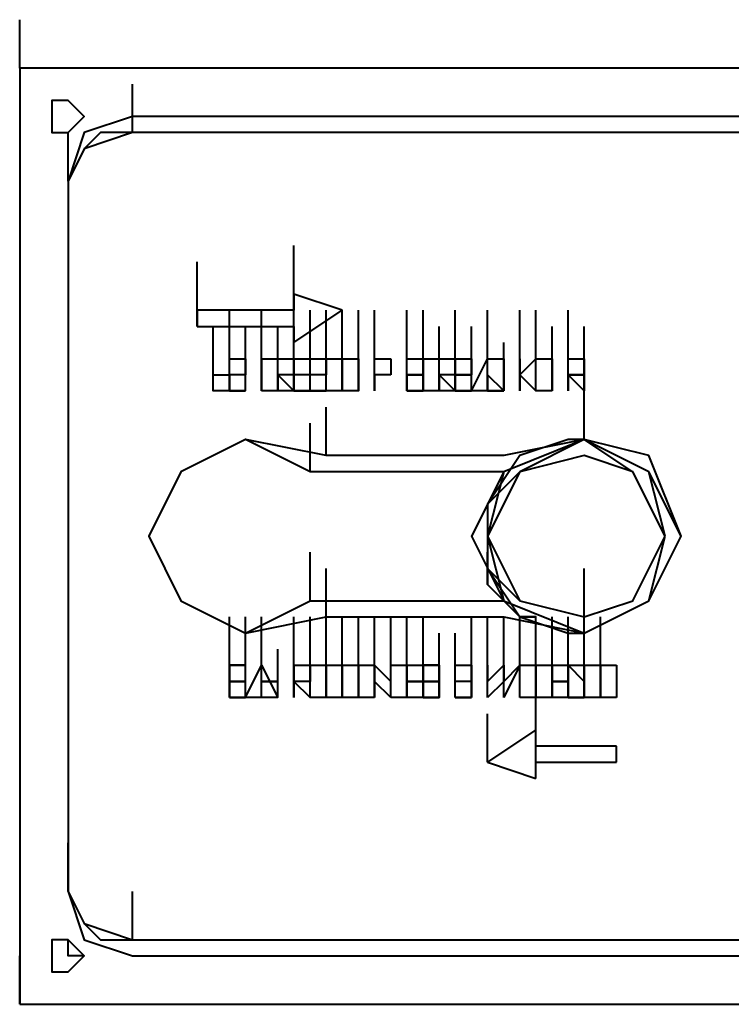
# Model space of a CAD drawing. Units: inches. Extents: x 2 to 295, y 2 to 208.
# Drawn here: x 50 to 52, y 147 to 150 of the extents above; entities that cross this region are included whole.
import ezdxf

# ---------------------------------------------------------------- set-up
doc = ezdxf.new("R2010")
doc.units = ezdxf.units.IN
doc.header["$MEASUREMENT"] = 0
doc.layers.add('OLCU', color=7, linetype='Continuous')

msp = doc.modelspace()

# ---------------------------------------------------------------- linework, layer by layer
at = {"layer": 'OLCU', "color": 7, "lineweight": 40, "true_color": 0xffffff}
for points in [[(49.8874, 149.7047), (49.8874, 149.8319)], [(53.655, 149.7047), (49.8874, 149.7047)], [(49.8874, 149.7047), (49.8874, 147.2494)], [(49.8874, 149.7047), (49.8874, 147.2494)], [(50.1837, 149.5356), (50.1837, 149.6624)], [(50.0567, 149.5779), (50.0143, 149.62), (49.972, 149.62), (49.972, 149.5356), (50.0143, 149.5356), (50.0567, 149.5779)], [(50.0567, 149.5779), (50.0143, 149.62)], [(50.0143, 149.5356), (50.0143, 149.5356), (50.0567, 149.5779), (50.0143, 149.62)], [(50.0143, 149.5356), (50.0143, 149.5356), (50.0567, 149.5779), (50.0143, 149.62)], [(50.1837, 149.5779), (50.0567, 149.5356), (50.0143, 149.4085)], [(50.0143, 149.5356), (50.0143, 149.5356), (50.0567, 149.5779)], [(53.3587, 149.5779), (50.1837, 149.5779)], [(50.1837, 149.5356), (50.0567, 149.4932), (50.0143, 149.4085)], [(50.0143, 149.4085), (50.0143, 149.5356)], [(50.1837, 149.5356), (50.0991, 149.5356), (50.0567, 149.4932), (50.0143, 149.4085)], [(53.3587, 149.5356), (50.1837, 149.5356)], [(50.0143, 149.4085), (50.0143, 147.5457)], [(50.0143, 149.4085), (50.0143, 147.5457)], [(50.0143, 149.4085), (50.0143, 147.5457)], [(50.6071, 149.1122), (50.6071, 149.2393)], [(50.353, 149.0698), (50.353, 149.1969)], [(50.353, 149.0274), (50.353, 149.1545)], [(50.6071, 149.1122), (50.6071, 149.0698)], [(50.734, 149.0698), (50.6071, 149.1122)], [(50.6071, 148.985), (50.6071, 149.1122)], [(50.6071, 149.1122), (50.6071, 149.0698)], [(50.353, 149.0698), (50.353, 149.0274)], [(50.353, 149.0698), (50.353, 149.0274)], [(50.6071, 149.0698), (50.353, 149.0698)], [(50.4377, 148.9427), (50.4377, 149.0698)], [(50.5223, 148.9427), (50.5223, 149.0698)], [(50.5223, 148.9427), (50.5223, 149.0698)], [(50.5223, 148.9427), (50.5223, 149.0698)], [(50.6071, 148.985), (50.734, 149.0698)], [(50.6493, 148.9427), (50.6493, 149.0698)], [(50.6917, 148.9427), (50.6917, 149.0698)], [(50.734, 148.9427), (50.734, 149.0698)], [(50.7764, 148.9427), (50.7764, 149.0698)], [(50.7764, 148.9427), (50.7764, 149.0698)], [(50.8186, 148.9427), (50.8186, 149.0698)], [(50.9034, 148.9427), (50.9034, 149.0698)], [(50.9034, 148.9427), (50.9034, 149.0698)], [(50.9457, 148.9427), (50.9457, 149.0698)], [(51.0303, 148.9427), (51.0303, 149.0698)], [(51.1151, 148.9427), (51.1151, 149.0698)], [(51.1996, 148.9427), (51.1996, 149.0698)], [(51.1996, 148.9427), (51.1996, 149.0698)], [(51.242, 148.9427), (51.242, 149.0698)], [(51.242, 148.9427), (51.242, 149.0698)], [(51.242, 148.9427), (51.242, 149.0698)], [(51.3266, 148.9427), (51.3266, 149.0698)], [(51.3266, 148.9427), (51.3266, 149.0698)], [(50.353, 149.0274), (50.6071, 149.0274)], [(50.3954, 148.9003), (50.3954, 149.0274)], [(50.48, 148.9003), (50.48, 149.0274)], [(50.48, 148.9003), (50.48, 149.0274)], [(50.5647, 148.9003), (50.5647, 149.0274)], [(50.5647, 148.9003), (50.5647, 149.0274)], [(50.5647, 148.9003), (50.5647, 149.0274)], [(50.5647, 148.9003), (50.5647, 149.0274)], [(50.5647, 148.9003), (50.5647, 149.0274)], [(50.6071, 149.0274), (50.6071, 148.985)], [(50.6071, 148.9003), (50.6071, 149.0274)], [(50.6071, 149.0274), (50.6071, 148.985)], [(50.6917, 148.9003), (50.6917, 149.0274)], [(50.6917, 148.9003), (50.6917, 149.0274)], [(50.6917, 148.9003), (50.6917, 149.0274)], [(50.8186, 148.9003), (50.8186, 149.0274)], [(50.8186, 148.9003), (50.8186, 149.0274)], [(50.9034, 148.9003), (50.9034, 149.0274)], [(50.9034, 148.9003), (50.9034, 149.0274)], [(50.9034, 148.9003), (50.9034, 149.0274)], [(50.9034, 148.9003), (50.9034, 149.0274)], [(50.9457, 148.9003), (50.9457, 149.0274)], [(50.9879, 148.9003), (50.9879, 149.0274)], [(50.9879, 148.9003), (50.9879, 149.0274)], [(50.9879, 148.9003), (50.9879, 149.0274)], [(50.9879, 148.9003), (50.9879, 149.0274)], [(50.9879, 148.9003), (50.9879, 149.0274)], [(51.0303, 148.9003), (51.0303, 149.0274)], [(51.0727, 148.9003), (51.0727, 149.0274)], [(51.2844, 148.9003), (51.2844, 149.0274)], [(51.2844, 148.9003), (51.2844, 149.0274)], [(51.2844, 148.9003), (51.2844, 149.0274)], [(51.2844, 148.9003), (51.2844, 149.0274)], [(51.2844, 148.9003), (51.2844, 149.0274)], [(51.3266, 148.9003), (51.3266, 149.0274)], [(51.3266, 148.9003), (51.3266, 149.0274)], [(51.3266, 148.9003), (51.3266, 149.0274)], [(51.3266, 148.9003), (51.3266, 149.0274)], [(51.369, 148.9003), (51.369, 149.0274)], [(50.4377, 148.8583), (50.4377, 148.985)], [(50.48, 148.8583), (50.48, 148.985)], [(50.48, 148.8583), (50.48, 148.985)], [(50.5223, 148.8583), (50.5223, 148.985)], [(50.5223, 148.8583), (50.5223, 148.985)], [(50.5223, 148.8583), (50.5223, 148.985)], [(50.5647, 148.8583), (50.5647, 148.985)], [(50.6493, 148.8583), (50.6493, 148.985)], [(50.6917, 148.8583), (50.6917, 148.985)], [(50.6917, 148.8583), (50.6917, 148.985)], [(50.734, 148.8583), (50.734, 148.985)], [(50.734, 148.8583), (50.734, 148.985)], [(50.7764, 148.8583), (50.7764, 148.985)], [(50.7764, 148.8583), (50.7764, 148.985)], [(50.8186, 148.8583), (50.8186, 148.985)], [(50.8186, 148.8583), (50.8186, 148.985)], [(50.9034, 148.8583), (50.9034, 148.985)], [(50.9034, 148.8583), (50.9034, 148.985)], [(50.9034, 148.8583), (50.9034, 148.985)], [(50.9457, 148.8583), (50.9457, 148.985)], [(50.9457, 148.8583), (50.9457, 148.985)], [(50.9879, 148.8583), (50.9879, 148.985)], [(51.0303, 148.8583), (51.0303, 148.985)], [(51.0727, 148.8583), (51.0727, 148.985)], [(51.0727, 148.8583), (51.0727, 148.985)], [(51.1151, 148.8583), (51.1151, 148.985)], [(51.1574, 148.8583), (51.1574, 148.985)], [(51.1574, 148.8583), (51.1574, 148.985)], [(51.1574, 148.8583), (51.1574, 148.985)], [(51.1574, 148.8583), (51.1574, 148.985)], [(51.1996, 148.8583), (51.1996, 148.985)], [(51.1996, 148.8583), (51.1996, 148.985)], [(51.242, 148.8583), (51.242, 148.985)], [(51.242, 148.8583), (51.242, 148.985)], [(51.242, 148.8583), (51.242, 148.985)], [(51.2844, 148.8583), (51.2844, 148.985)], [(51.2844, 148.8583), (51.2844, 148.985)], [(51.3266, 148.8583), (51.3266, 148.985)], [(51.3266, 148.8583), (51.3266, 148.985)], [(51.369, 148.8583), (51.369, 148.985)], [(51.369, 148.8583), (51.369, 148.985)], [(50.3954, 148.9003), (50.4377, 148.9003), (50.4377, 148.9427)], [(50.3954, 148.9003), (50.4377, 148.9003), (50.4377, 148.9427)], [(50.4377, 148.9427), (50.48, 148.9427), (50.48, 148.9003)], [(50.5223, 148.8583), (50.5223, 148.9427)], [(50.5223, 148.8583), (50.5223, 148.9427)], [(50.5223, 148.9427), (50.5223, 148.8583)], [(50.5223, 148.9427), (50.5647, 148.9427)], [(50.5223, 148.8583), (50.5223, 148.9427)], [(50.5223, 148.8583), (50.5223, 148.9427)], [(50.5647, 148.9427), (50.6071, 148.9427), (50.6071, 148.9003)], [(50.6071, 148.9003), (50.6071, 148.9427), (50.6493, 148.9427)], [(50.6071, 148.9003), (50.6071, 148.9427), (50.6493, 148.9427)], [(50.6493, 148.9427), (50.6917, 148.9427), (50.6917, 148.9003)], [(50.6917, 148.9427), (50.734, 148.9427)], [(50.6917, 148.9003), (50.6917, 148.9427)], [(50.6917, 148.9003), (50.6917, 148.9427)], [(50.734, 148.9427), (50.734, 148.8583)], [(50.734, 148.8583), (50.734, 148.9427)], [(50.734, 148.9427), (50.7764, 148.9427)], [(50.734, 148.8583), (50.734, 148.9427)], [(50.7764, 148.9427), (50.7764, 148.9003)], [(50.7764, 148.9427), (50.7764, 148.8583)], [(50.7764, 148.8583), (50.7764, 148.9427)], [(50.7764, 148.8583), (50.7764, 148.9427)], [(50.8186, 148.9427), (50.861, 148.9427)], [(50.8186, 148.9003), (50.8186, 148.9427)], [(50.8186, 148.9003), (50.8186, 148.9427)], [(50.861, 148.9427), (50.861, 148.9003)], [(50.9034, 148.8583), (50.9034, 148.9427)], [(50.9034, 148.8583), (50.9034, 148.9427)], [(50.9034, 148.9427), (50.9457, 148.9427)], [(50.9457, 148.9427), (50.9457, 148.9003)], [(50.9457, 148.9427), (50.9879, 148.9427)], [(50.9457, 148.8583), (50.9457, 148.9427)], [(50.9457, 148.8583), (50.9457, 148.9427)], [(50.9879, 148.9427), (51.0303, 148.9427), (51.0303, 148.9003)], [(51.0303, 148.8583), (51.0303, 148.9427)], [(51.0303, 148.8583), (51.0303, 148.9427)], [(51.0303, 148.9427), (51.0727, 148.9427)], [(51.0727, 148.9427), (51.0727, 148.9003)], [(51.0727, 148.8583), (51.1151, 148.9427)], [(51.0727, 148.8583), (51.1151, 148.9427)], [(51.1151, 148.9427), (51.1574, 148.9427)], [(51.1574, 148.9427), (51.1574, 148.8583)], [(51.1996, 148.8583), (51.1996, 148.9427)], [(51.1996, 148.8583), (51.1996, 148.9427)], [(51.1996, 148.9427), (51.1996, 148.9003)], [(51.1996, 148.9003), (51.242, 148.9427)], [(51.242, 148.9427), (51.1996, 148.9003)], [(51.1996, 148.9003), (51.242, 148.9427)], [(51.242, 148.9427), (51.2844, 148.9427)], [(51.242, 148.8583), (51.242, 148.9427)], [(51.242, 148.8583), (51.242, 148.9427)], [(51.2844, 148.9427), (51.2844, 148.9003)], [(51.3266, 148.8583), (51.3266, 148.9427)], [(51.3266, 148.8583), (51.3266, 148.9427)], [(51.3266, 148.9427), (51.369, 148.9427), (51.369, 148.9003)], [(50.4377, 148.8583), (50.3954, 148.8583), (50.3954, 148.9003)], [(50.4377, 148.8583), (50.3954, 148.8583), (50.3954, 148.9003)], [(50.48, 148.9003), (50.4377, 148.9003)], [(50.4377, 148.9003), (50.4377, 148.9003)], [(50.4377, 148.9003), (50.4377, 148.8583)], [(50.48, 148.9003), (50.4377, 148.9003)], [(50.5647, 148.9003), (50.5647, 148.9003)], [(50.5647, 148.9003), (50.5647, 148.9003)], [(50.6071, 148.9003), (50.5647, 148.9003)], [(50.5647, 148.9003), (50.6071, 148.8583)], [(50.5647, 148.8583), (50.5647, 148.9003)], [(50.5647, 148.9003), (50.5647, 148.8583)], [(50.5647, 148.8583), (50.5647, 148.9003)], [(50.5647, 148.9003), (50.5647, 148.9003)], [(50.5647, 148.9003), (50.5647, 148.9003)], [(50.6493, 148.9003), (50.6071, 148.9003)], [(50.6071, 148.9003), (50.6071, 148.8583), (50.6493, 148.8583)], [(50.6493, 148.8583), (50.6071, 148.8583), (50.6071, 148.9003)], [(50.6493, 148.8583), (50.6071, 148.8583), (50.6071, 148.9003)], [(50.6917, 148.9003), (50.6493, 148.9003)], [(50.6917, 148.9003), (50.6493, 148.9003)], [(50.734, 148.8583), (50.6917, 148.8583), (50.6917, 148.9003)], [(50.734, 148.8583), (50.6917, 148.8583), (50.6917, 148.9003)], [(50.7764, 148.9003), (50.7764, 148.8583), (50.734, 148.8583)], [(50.861, 148.9003), (50.8186, 148.9003)], [(50.8186, 148.9003), (50.8186, 148.8583)], [(50.8186, 148.8583), (50.8186, 148.9003)], [(50.8186, 148.8583), (50.8186, 148.9003)], [(50.9457, 148.8583), (50.9457, 148.9003), (50.9034, 148.9003)], [(50.9034, 148.9003), (50.9034, 148.8583)], [(50.9034, 148.9003), (50.9457, 148.9003)], [(50.9457, 148.9003), (50.9034, 148.9003)], [(50.9457, 148.8583), (50.9457, 148.9003), (50.9034, 148.9003)], [(50.9034, 148.9003), (50.9457, 148.9003)], [(50.9457, 148.9003), (50.9034, 148.9003)], [(50.9457, 148.9003), (50.9457, 148.9003)], [(50.9457, 148.9003), (50.9457, 148.8583)], [(50.9879, 148.9003), (50.9879, 148.9003)], [(50.9879, 148.9003), (50.9879, 148.9003)], [(51.0303, 148.9003), (50.9879, 148.9003)], [(50.9879, 148.9003), (51.0303, 148.8583)], [(50.9879, 148.8583), (50.9879, 148.9003)], [(50.9879, 148.9003), (50.9879, 148.8583)], [(50.9879, 148.8583), (50.9879, 148.9003)], [(50.9879, 148.9003), (50.9879, 148.9003)], [(50.9879, 148.9003), (50.9879, 148.9003)], [(51.0727, 148.9003), (51.0303, 148.9003)], [(51.0303, 148.9003), (51.0727, 148.9003)], [(51.0727, 148.9003), (51.0303, 148.9003)], [(51.0303, 148.9003), (51.0303, 148.8583)], [(51.1151, 148.9003), (51.1151, 148.8583)], [(51.1574, 148.8583), (51.1151, 148.9003)], [(51.1574, 148.8583), (51.1151, 148.9003)], [(51.1996, 148.9003), (51.242, 148.8583)], [(51.242, 148.8583), (51.1996, 148.9003)], [(51.1996, 148.9003), (51.1996, 148.8583)], [(51.242, 148.8583), (51.1996, 148.9003)], [(51.2844, 148.9003), (51.2844, 148.8583)], [(51.3266, 148.9003), (51.369, 148.9003)], [(51.369, 148.9003), (51.3266, 148.9003)], [(51.369, 148.8583), (51.3266, 148.9003)], [(51.3266, 148.9003), (51.3266, 148.8583)], [(51.369, 148.8583), (51.3266, 148.9003)], [(51.369, 148.9003), (51.3266, 148.9003)], [(51.3266, 148.9003), (51.369, 148.9003)], [(51.369, 148.9003), (51.369, 148.9003)], [(51.369, 148.9003), (51.369, 148.8583)], [(50.4377, 148.8583), (50.48, 148.8583)], [(50.48, 148.8583), (50.4377, 148.8583)], [(50.4377, 148.8583), (50.48, 148.8583)], [(50.5647, 148.8583), (50.5223, 148.8583)], [(50.6071, 148.8583), (50.5647, 148.8583)], [(50.6493, 148.8583), (50.6917, 148.8583)], [(50.6917, 148.8583), (50.6493, 148.8583)], [(50.6493, 148.8583), (50.6917, 148.8583)], [(50.734, 148.8583), (50.734, 148.8583)], [(50.734, 148.8583), (50.734, 148.8583)], [(50.734, 148.8583), (50.734, 148.8583)], [(50.9034, 148.8583), (50.9457, 148.8583)], [(50.9457, 148.8583), (50.9034, 148.8583)], [(50.9034, 148.8583), (50.9457, 148.8583)], [(50.9879, 148.8583), (50.9457, 148.8583)], [(51.0303, 148.8583), (50.9879, 148.8583)], [(51.0303, 148.8583), (51.0727, 148.8583)], [(51.0727, 148.8583), (51.0303, 148.8583)], [(51.1151, 148.8583), (51.0727, 148.8583)], [(51.1151, 148.8583), (51.1574, 148.8583)], [(51.1574, 148.8583), (51.1151, 148.8583)], [(51.2844, 148.8583), (51.242, 148.8583)], [(51.369, 148.7311), (51.369, 148.8583)], [(50.6917, 148.6888), (50.6917, 148.8159)], [(50.6493, 148.6464), (50.6493, 148.7735)], [(50.6917, 148.6888), (50.48, 148.7311), (50.3106, 148.6464), (50.226, 148.4772), (50.3106, 148.3077), (50.48, 148.223), (50.6917, 148.2654)], [(50.6493, 148.6464), (50.48, 148.7311), (50.3106, 148.6464), (50.226, 148.4772), (50.3106, 148.3077), (50.48, 148.223), (50.6493, 148.3077)], [(50.6917, 148.6888), (50.48, 148.7311)], [(50.6493, 148.6464), (50.48, 148.7311)], [(51.623, 148.4772), (51.5383, 148.6464), (51.369, 148.7311), (51.1574, 148.6464), (51.0727, 148.4772), (51.1574, 148.3077), (51.369, 148.223), (51.5383, 148.3077), (51.623, 148.4772)], [(51.5807, 148.4772), (51.5383, 148.6464), (51.369, 148.7311), (51.1574, 148.6464), (51.1151, 148.4772), (51.1574, 148.3077), (51.369, 148.223), (51.5383, 148.3077), (51.5807, 148.4772)], [(51.5807, 148.4772), (51.4961, 148.6464), (51.369, 148.7311), (51.1996, 148.6464), (51.1151, 148.4772), (51.1996, 148.3077), (51.369, 148.2654), (51.4961, 148.3077), (51.5807, 148.4772)], [(51.1574, 148.2654), (51.369, 148.223), (51.5383, 148.3077), (51.623, 148.4772), (51.5383, 148.6464), (51.369, 148.7311), (51.1574, 148.6888)], [(51.3266, 148.7311), (51.1996, 148.6888)], [(51.369, 148.7311), (51.1996, 148.6464)], [(51.369, 148.7311), (51.3266, 148.7311)], [(51.369, 148.223), (51.5383, 148.3077), (51.623, 148.4772), (51.5383, 148.6888), (51.369, 148.7311)], [(51.1574, 148.6888), (50.6917, 148.6888)], [(51.1996, 148.6888), (51.1151, 148.5616), (51.1151, 148.3925), (51.1996, 148.2654), (51.3266, 148.223)], [(51.5807, 148.4772), (51.4961, 148.6464), (51.369, 148.6888), (51.1996, 148.6464), (51.1151, 148.4772), (51.1996, 148.3077), (51.369, 148.2654), (51.4961, 148.3077), (51.5807, 148.4772)], [(51.1574, 148.6464), (50.6493, 148.6464)], [(51.1996, 148.6464), (51.1151, 148.5616), (51.1151, 148.3925), (51.1996, 148.3077), (51.369, 148.2654)], [(50.6493, 148.3077), (50.6493, 148.4349)], [(50.6917, 148.2654), (50.6917, 148.3925)], [(51.369, 148.2654), (51.369, 148.3925)], [(50.48, 148.223), (50.6493, 148.3077)], [(50.6493, 148.3077), (51.1574, 148.3077)], [(50.4377, 148.1386), (50.4377, 148.2654)], [(50.48, 148.1386), (50.48, 148.2654)], [(50.48, 148.223), (50.6917, 148.2654)], [(50.5223, 148.1386), (50.5223, 148.2654)], [(50.5223, 148.1386), (50.5223, 148.2654)], [(50.6071, 148.1386), (50.6071, 148.2654)], [(50.6071, 148.1386), (50.6071, 148.2654)], [(50.6071, 148.1386), (50.6071, 148.2654)], [(50.6493, 148.1386), (50.6493, 148.2654)], [(50.6493, 148.1386), (50.6493, 148.2654)], [(50.6493, 148.1386), (50.6493, 148.2654)], [(50.6493, 148.1386), (50.6493, 148.2654)], [(50.6493, 148.1386), (50.6493, 148.2654)], [(50.6917, 148.1386), (50.6917, 148.2654)], [(50.6917, 148.1386), (50.6917, 148.2654)], [(50.6917, 148.1386), (50.6917, 148.2654)], [(50.6917, 148.2654), (51.1574, 148.2654)], [(50.734, 148.1386), (50.734, 148.2654)], [(50.7764, 148.1386), (50.7764, 148.2654)], [(50.8186, 148.1386), (50.8186, 148.2654)], [(50.8186, 148.1386), (50.8186, 148.2654)], [(50.861, 148.1386), (50.861, 148.2654)], [(50.9034, 148.1386), (50.9034, 148.2654)], [(50.9457, 148.1386), (50.9457, 148.2654)], [(51.0727, 148.1386), (51.0727, 148.2654)], [(51.1151, 148.1386), (51.1151, 148.2654)], [(51.1151, 148.1386), (51.1151, 148.2654)], [(51.1574, 148.1386), (51.1574, 148.2654)], [(51.1574, 148.1386), (51.1574, 148.2654)], [(51.1996, 148.1386), (51.1996, 148.2654)], [(51.1996, 148.1386), (51.1996, 148.2654)], [(51.1996, 148.1386), (51.1996, 148.2654)], [(51.242, 148.1386), (51.242, 148.2654)], [(51.242, 148.1386), (51.242, 148.2654)], [(51.242, 148.1386), (51.242, 148.2654)], [(51.242, 148.1386), (51.242, 148.2654)], [(51.242, 148.1386), (51.242, 148.2654)], [(51.2844, 148.1386), (51.2844, 148.2654)], [(51.2844, 148.1386), (51.2844, 148.2654)], [(51.3266, 148.1386), (51.3266, 148.2654)], [(51.369, 148.1386), (51.369, 148.2654)], [(51.4113, 148.1386), (51.4113, 148.2654)], [(50.48, 148.0962), (50.48, 148.223)], [(50.5223, 148.0962), (50.5223, 148.223)], [(50.6071, 148.0962), (50.6071, 148.223)], [(50.6071, 148.0962), (50.6071, 148.223)], [(50.6071, 148.0962), (50.6071, 148.223)], [(50.734, 148.0962), (50.734, 148.223)], [(50.734, 148.0962), (50.734, 148.223)], [(50.9034, 148.0962), (50.9034, 148.223)], [(50.9457, 148.0962), (50.9457, 148.223)], [(50.9457, 148.0962), (50.9457, 148.223)], [(50.9457, 148.0962), (50.9457, 148.223)], [(50.9457, 148.0962), (50.9457, 148.223)], [(50.9879, 148.0962), (50.9879, 148.223)], [(50.9879, 148.0962), (50.9879, 148.223)], [(51.0303, 148.0962), (51.0303, 148.223)], [(51.0727, 148.0962), (51.0727, 148.223)], [(51.0727, 148.0962), (51.0727, 148.223)], [(51.2844, 148.0962), (51.2844, 148.223)], [(51.3266, 148.223), (51.369, 148.223)], [(51.369, 148.0962), (51.369, 148.223)], [(51.369, 148.0962), (51.369, 148.223)], [(51.4113, 148.0962), (51.4113, 148.223)], [(51.4113, 148.0962), (51.4113, 148.223)], [(50.4377, 148.0538), (50.4377, 148.181)], [(50.48, 148.0538), (50.48, 148.181)], [(50.48, 148.0538), (50.48, 148.181)], [(50.5223, 148.0538), (50.5223, 148.181)], [(50.5647, 148.0538), (50.5647, 148.181)], [(50.5647, 148.0538), (50.5647, 148.181)], [(50.5647, 148.0538), (50.5647, 148.181)], [(50.5647, 148.0538), (50.5647, 148.181)], [(50.6071, 148.0538), (50.6071, 148.181)], [(50.6071, 148.0538), (50.6071, 148.181)], [(50.6493, 148.0538), (50.6493, 148.181)], [(50.6493, 148.0538), (50.6493, 148.181)], [(50.6493, 148.0538), (50.6493, 148.181)], [(50.6917, 148.0538), (50.6917, 148.181)], [(50.734, 148.0538), (50.734, 148.181)], [(50.7764, 148.0538), (50.7764, 148.181)], [(50.8186, 148.0538), (50.8186, 148.181)], [(50.8186, 148.0538), (50.8186, 148.181)], [(50.861, 148.0538), (50.861, 148.181)], [(50.9457, 148.0538), (50.9457, 148.181)], [(51.0303, 148.0538), (51.0303, 148.181)], [(51.0303, 148.0538), (51.0303, 148.181)], [(51.0303, 148.0538), (51.0303, 148.181)], [(51.0303, 148.0538), (51.0303, 148.181)], [(51.0727, 148.0538), (51.0727, 148.181)], [(51.0727, 148.0538), (51.0727, 148.181)], [(51.1151, 148.0538), (51.1151, 148.181)], [(51.1151, 148.0538), (51.1151, 148.181)], [(51.1574, 148.0538), (51.1574, 148.181)], [(51.1574, 148.0538), (51.1574, 148.181)], [(51.1996, 148.0538), (51.1996, 148.181)], [(51.242, 148.0538), (51.242, 148.181)], [(51.3266, 148.0538), (51.3266, 148.181)], [(51.369, 148.0538), (51.369, 148.181)], [(51.4113, 148.0538), (51.4113, 148.181)], [(50.4377, 148.1386), (50.48, 148.1386)], [(50.48, 148.1386), (50.4377, 148.1386)], [(50.4377, 148.1386), (50.4377, 148.0962)], [(50.4377, 148.0538), (50.4377, 148.1386)], [(50.4377, 148.0538), (50.4377, 148.1386)], [(50.48, 148.0538), (50.5223, 148.1386)], [(50.48, 148.0538), (50.5223, 148.1386)], [(50.5223, 148.1386), (50.5647, 148.0538)], [(50.6071, 148.0962), (50.6071, 148.1386)], [(50.6071, 148.1386), (50.6071, 148.0962)], [(50.6071, 148.1386), (50.6493, 148.1386), (50.6493, 148.0962)], [(50.6071, 148.0538), (50.6071, 148.1386)], [(50.6071, 148.0538), (50.6071, 148.1386)], [(50.6071, 148.0962), (50.6071, 148.1386)], [(50.6493, 148.1386), (50.6917, 148.1386)], [(50.6493, 148.0538), (50.6493, 148.1386)], [(50.6493, 148.0538), (50.6493, 148.1386)], [(50.6917, 148.1386), (50.6917, 148.0538)], [(50.6917, 148.0538), (50.6917, 148.1386)], [(50.6917, 148.0538), (50.6917, 148.1386)], [(50.6917, 148.1386), (50.734, 148.1386)], [(50.734, 148.1386), (50.734, 148.0962)], [(50.734, 148.0962), (50.734, 148.1386)], [(50.734, 148.1386), (50.7764, 148.1386)], [(50.734, 148.0962), (50.734, 148.1386)], [(50.7764, 148.1386), (50.7764, 148.0538)], [(50.7764, 148.0538), (50.7764, 148.1386)], [(50.7764, 148.0538), (50.7764, 148.1386)], [(50.7764, 148.1386), (50.8186, 148.1386)], [(50.8186, 148.1386), (50.8186, 148.0538)], [(50.8186, 148.0538), (50.8186, 148.1386)], [(50.8186, 148.0538), (50.8186, 148.1386)], [(50.8186, 148.1386), (50.861, 148.0962)], [(50.861, 148.0962), (50.861, 148.1386)], [(50.861, 148.1386), (50.9034, 148.1386)], [(50.861, 148.0962), (50.861, 148.1386)], [(50.9034, 148.1386), (50.9034, 148.0538)], [(50.9457, 148.1386), (50.9457, 148.0962), (50.9034, 148.0962)], [(50.9034, 148.0962), (50.9034, 148.1386)], [(50.9034, 148.1386), (50.9457, 148.1386)], [(50.9034, 148.0962), (50.9034, 148.1386)], [(50.9034, 148.1386), (50.9457, 148.1386)], [(50.9879, 148.0962), (50.9879, 148.1386), (50.9457, 148.1386)], [(50.9457, 148.1386), (50.9879, 148.1386)], [(50.9879, 148.0962), (50.9879, 148.1386), (50.9457, 148.1386)], [(50.9879, 148.1386), (50.9879, 148.0962)], [(50.9879, 148.1386), (50.9879, 148.1386)], [(51.0303, 148.0962), (51.0303, 148.1386), (51.0727, 148.1386)], [(51.0303, 148.0962), (51.0303, 148.1386), (51.0727, 148.1386)], [(51.0727, 148.1386), (51.0727, 148.0962)], [(51.0727, 148.0962), (51.0727, 148.1386)], [(51.0727, 148.1386), (51.0727, 148.0962)], [(51.0727, 148.1386), (51.0727, 148.1386)], [(51.0727, 148.0962), (51.0727, 148.1386)], [(51.1151, 148.1386), (51.1151, 148.0962)], [(51.1151, 148.0962), (51.1574, 148.1386)], [(51.1151, 148.0538), (51.1151, 148.1386)], [(51.1151, 148.0538), (51.1151, 148.1386)], [(51.1151, 148.0962), (51.1574, 148.1386)], [(51.1574, 148.1386), (51.1574, 148.0962)], [(51.1574, 148.0962), (51.1996, 148.1386)], [(51.1996, 148.1386), (51.1574, 148.0538)], [(51.1574, 148.0962), (51.1996, 148.1386)], [(51.1996, 148.1386), (51.242, 148.1386)], [(51.1996, 148.0538), (51.1996, 148.1386)], [(51.1996, 148.0538), (51.1996, 148.1386)], [(51.242, 148.1386), (51.242, 148.0538)], [(51.242, 148.1386), (51.2844, 148.1386)], [(51.242, 148.0538), (51.242, 148.1386)], [(51.242, 148.0538), (51.242, 148.1386)], [(51.2844, 148.1386), (51.2844, 148.0538)], [(51.3266, 148.1386), (51.3266, 148.0962), (51.2844, 148.0962)], [(51.2844, 148.0962), (51.2844, 148.1386), (51.3266, 148.1386)], [(51.2844, 148.0962), (51.2844, 148.1386), (51.3266, 148.1386)], [(51.369, 148.0962), (51.369, 148.0962), (51.3266, 148.1386)], [(51.3266, 148.1386), (51.369, 148.1386)], [(51.369, 148.0962), (51.369, 148.0962), (51.3266, 148.1386)], [(51.369, 148.1386), (51.369, 148.0962)], [(51.369, 148.0538), (51.369, 148.1386)], [(51.369, 148.0538), (51.369, 148.1386)], [(51.369, 148.1386), (51.4113, 148.1386)], [(51.4113, 148.1386), (51.4113, 148.0962)], [(51.4113, 148.0962), (51.4113, 148.1386)], [(51.4113, 148.1386), (51.4537, 148.1386)], [(51.4113, 148.0962), (51.4113, 148.1386)], [(51.4537, 148.1386), (51.4537, 148.0538)], [(50.4377, 148.0962), (50.48, 148.0962)], [(50.48, 148.0962), (50.4377, 148.0962)], [(50.4377, 148.0962), (50.4377, 148.0538)], [(50.5223, 148.0962), (50.5647, 148.0962)], [(50.5647, 148.0962), (50.5223, 148.0962)], [(50.5647, 148.0962), (50.5223, 148.0962)], [(50.6071, 148.0962), (50.6071, 148.0962)], [(50.6493, 148.0962), (50.6071, 148.0962)], [(50.6071, 148.0962), (50.6493, 148.0538)], [(50.6493, 148.0538), (50.6071, 148.0962)], [(50.6071, 148.0962), (50.6071, 148.0538)], [(50.6493, 148.0538), (50.6071, 148.0962)], [(50.6071, 148.0962), (50.6071, 148.0962)], [(50.734, 148.0538), (50.734, 148.0962)], [(50.734, 148.0962), (50.734, 148.0538)], [(50.734, 148.0538), (50.734, 148.0962)], [(50.861, 148.0538), (50.8186, 148.0962)], [(50.8186, 148.0962), (50.8186, 148.0538)], [(50.861, 148.0538), (50.8186, 148.0962)], [(50.9034, 148.0962), (50.9457, 148.0962), (50.9457, 148.0538)], [(50.9457, 148.0538), (50.9034, 148.0538), (50.9034, 148.0962)], [(50.9457, 148.0538), (50.9034, 148.0538), (50.9034, 148.0962)], [(50.9457, 148.0538), (50.9879, 148.0538), (50.9879, 148.0962)], [(50.9879, 148.0962), (50.9457, 148.0962)], [(50.9457, 148.0962), (50.9879, 148.0962)], [(50.9879, 148.0962), (50.9879, 148.0538), (50.9457, 148.0538)], [(50.9457, 148.0538), (50.9879, 148.0538), (50.9879, 148.0962)], [(51.0727, 148.0962), (51.0303, 148.0962)], [(51.0727, 148.0962), (51.0303, 148.0962)], [(51.0727, 148.0962), (51.0727, 148.0962)], [(51.0727, 148.0962), (51.0727, 148.0962)], [(51.0727, 148.0962), (51.0727, 148.0962)], [(51.0727, 148.0962), (51.0727, 148.0538)], [(51.0727, 148.0538), (51.0727, 148.0962)], [(51.0727, 148.0538), (51.0727, 148.0962)], [(51.1574, 148.0962), (51.1151, 148.0538)], [(51.1574, 148.0538), (51.1574, 148.0962)], [(51.1574, 148.0538), (51.1574, 148.0962)], [(51.242, 147.9691), (51.242, 148.0962)], [(51.2844, 148.0962), (51.3266, 148.0962), (51.3266, 148.0538)], [(51.3266, 148.0538), (51.2844, 148.0538), (51.2844, 148.0962)], [(51.3266, 148.0538), (51.2844, 148.0538), (51.2844, 148.0962)], [(51.3266, 148.0538), (51.369, 148.0538), (51.369, 148.0962)], [(51.3266, 148.0538), (51.369, 148.0538), (51.369, 148.0962)], [(51.369, 148.0962), (51.369, 148.0538)], [(51.4113, 148.0538), (51.4113, 148.0962)], [(51.4113, 148.0962), (51.4113, 148.0538)], [(51.4113, 148.0538), (51.4113, 148.0962)], [(50.4377, 148.0538), (50.48, 148.0538)], [(50.48, 148.0538), (50.4377, 148.0538)], [(50.5223, 148.0538), (50.48, 148.0538)], [(50.5647, 148.0538), (50.5223, 148.0538)], [(50.6917, 148.0538), (50.6493, 148.0538)], [(50.734, 148.0538), (50.6917, 148.0538)], [(50.7764, 148.0538), (50.734, 148.0538)], [(50.8186, 148.0538), (50.7764, 148.0538)], [(50.9034, 148.0538), (50.861, 148.0538)], [(51.0727, 148.0538), (51.0303, 148.0538)], [(51.0303, 148.0538), (51.0727, 148.0538)], [(51.0727, 148.0538), (51.0303, 148.0538)], [(51.0727, 148.0538), (51.0727, 148.0538)], [(51.0727, 148.0538), (51.0727, 148.0538)], [(51.0727, 148.0538), (51.0727, 148.0538)], [(51.242, 148.0538), (51.1996, 148.0538)], [(51.2844, 148.0538), (51.242, 148.0538)], [(51.369, 148.0538), (51.3266, 148.0538)], [(51.4113, 148.0538), (51.369, 148.0538)], [(51.4537, 148.0538), (51.4113, 148.0538)], [(51.1151, 147.8843), (51.1151, 148.0115)], [(51.242, 147.9691), (51.1151, 147.8843)], [(51.242, 147.9691), (51.1151, 147.8843)], [(51.242, 147.842), (51.242, 147.9691)], [(51.242, 147.9267), (51.242, 147.9691)], [(51.4537, 147.9267), (51.242, 147.9267)], [(51.4537, 147.8843), (51.4537, 147.9267)], [(51.1151, 147.8843), (51.242, 147.842)], [(51.1151, 147.8843), (51.242, 147.842)], [(51.242, 147.842), (51.242, 147.8843)], [(51.242, 147.8843), (51.4537, 147.8843)], [(50.0143, 147.5457), (50.0143, 147.6728)], [(50.0143, 147.5457), (50.0567, 147.4189), (50.1837, 147.3765)], [(50.0143, 147.5457), (50.0567, 147.4613), (50.1837, 147.4189)], [(50.0143, 147.5457), (50.0567, 147.4613), (50.0991, 147.4189), (50.1837, 147.4189)], [(50.1837, 147.4189), (50.1837, 147.5457)], [(50.0567, 147.3765), (50.0143, 147.4189), (49.972, 147.4189), (49.972, 147.3342), (50.0143, 147.3342), (50.0567, 147.3765)], [(50.0567, 147.3765), (50.0143, 147.3765), (50.0143, 147.4189)], [(50.0143, 147.3342), (50.0143, 147.3342), (50.0567, 147.3765), (50.0143, 147.4189)], [(50.0143, 147.3342), (50.0143, 147.3342), (50.0567, 147.3765), (50.0143, 147.3765), (50.0143, 147.4189)], [(50.1837, 147.4189), (53.3587, 147.4189)], [(49.8874, 147.2494), (49.8874, 147.3765)], [(50.0143, 147.3342), (50.0143, 147.3342), (50.0567, 147.3765)], [(50.1837, 147.3765), (53.3587, 147.3765)], [(49.8874, 147.2494), (53.655, 147.2494)]]:
    msp.add_lwpolyline(points, dxfattribs=at)
msp.add_open_spline([(51.1574, 148.3077), (51.1574, 148.3077), (51.1151, 148.3501), (51.1151, 148.3501), (51.1151, 148.3501), (51.1151, 148.3925), (51.1151, 148.3925), (51.1151, 148.3925), (51.1151, 148.4349), (51.1151, 148.4349), (51.1151, 148.4349), (51.1151, 148.3925), (51.1151, 148.3925), (51.1151, 148.3925), (51.1151, 148.3501), (51.1151, 148.3501), (51.1151, 148.3501), (51.1574, 148.3077), (51.1574, 148.3077), (51.1574, 148.3077), (51.1996, 148.2654), (51.1996, 148.2654), (51.1996, 148.2654), (51.242, 148.2654), (51.242, 148.2654), (51.242, 148.2654), (51.1996, 148.2654), (51.1996, 148.2654), (51.1996, 148.2654), (51.1574, 148.3077), (51.1574, 148.3077)], degree=3, knots=[0, 0, 0, 0, 1, 1, 1, 2, 2, 2, 3, 3, 3, 4, 4, 4, 5, 5, 5, 6, 6, 6, 7, 7, 7, 8, 8, 8, 9, 9, 9, 10, 10, 10, 10], dxfattribs=at)

doc.saveas('drawing.dxf')
